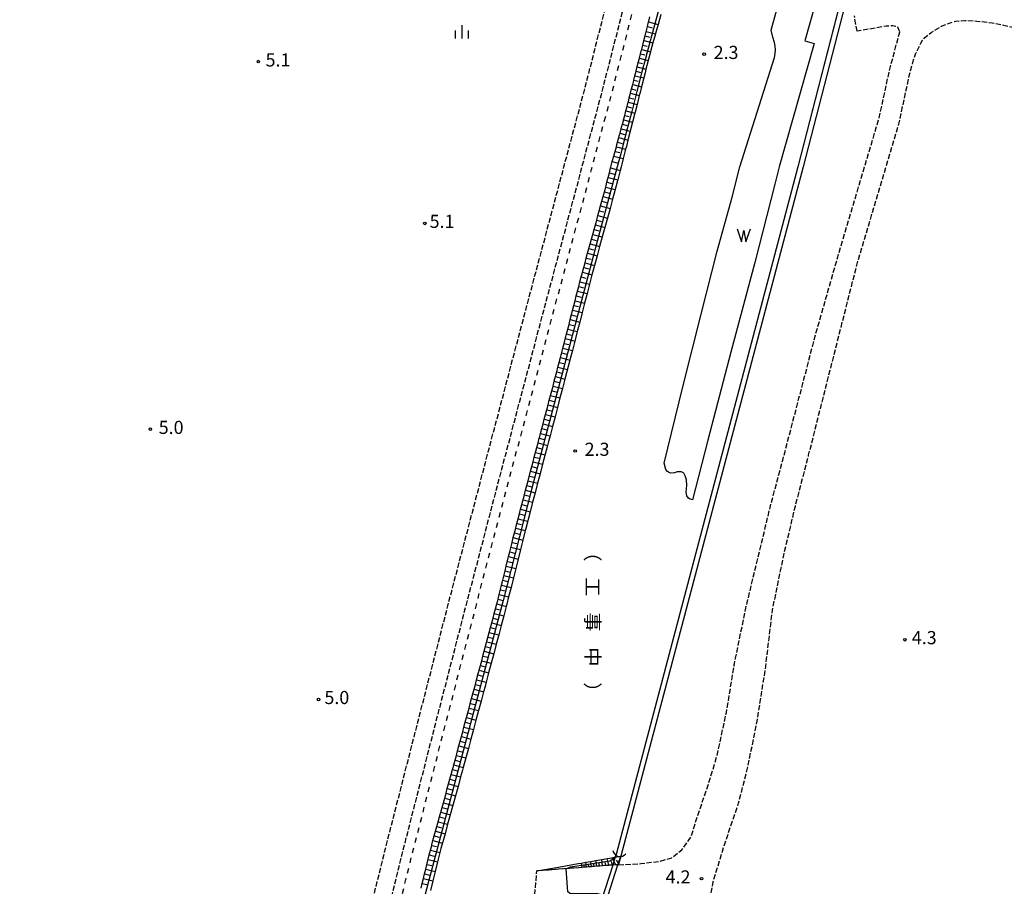
# Model space of a CAD drawing. Extents: x -22000 to -20000, y 102000 to 103500.
# Drawn here: x -21063 to -20782, y 102167 to 102415 of the extents above; entities that cross this region are included whole.
import ezdxf
from ezdxf.enums import TextEntityAlignment as Align

# ---------------------------------------------------------------- set-up
doc = ezdxf.new("R2010")
doc.units = 0
doc.linetypes.add('210600', pattern=[2, 1.5, -0.5])
doc.linetypes.add('620100', pattern=[3, 1.5, -1.5])
for name, color, linetype in [('2106000', 3, '210600'), ('2106001', 3, '210600'), ('4219000', 1, 'Continuous'), ('4219990', 1, 'Continuous'), ('5101000', 4, 'Continuous'), ('5101001', 4, 'Continuous'), ('5105000', 4, 'Continuous'), ('5105990', 5, 'Continuous'), ('6101110', 6, 'Continuous'), ('6101121', 6, 'Continuous'), ('6101990', 6, 'Continuous'), ('6110000', 1, '611000'), ('6201000', 6, '620100'), ('6334000', 3, 'Continuous'), ('7102001', 8, 'Continuous'), ('7312000', 1, 'Continuous'), ('8181000', 7, 'Continuous')]:
    doc.layers.add(name, color=color, linetype=linetype)
doc.styles.add('@PlotAnnotation', font='txt')
doc.styles.add('PlotAnnotation', font='txt')
doc.linetypes.add('611000', pattern='A,1,[3,dmdr.shx,S=0.2,R=0,X=0,Y=0],1', length=2)

# ---------------------------------------------------------------- blocks, each defined once
blk = doc.blocks.new('421900')
at = {"layer": '4219990'}
blk.add_arc((-0.31, 0), 0.812, 292.6199, 67.3801, dxfattribs=at)
blk = doc.blocks.new('510500')
at = {"layer": '5105990'}
for p, q in [((-0.74, 0.56), (-0.24, -0.94)), ((-0.24, -0.94), (0.01, 0.39)), ((0.01, 0.39), (0.26, -0.93)), ((0.26, -0.93), (0.76, 0.57))]:
    blk.add_line(p, q, dxfattribs=at)
blk = doc.blocks.new('633400')
at = {"layer": '6334000'}
for points in [[(-0.75, -0.75), (-0.75, 0.15)], [(0, -0.75), (0, 0.75)], [(0.75, -0.75), (0.75, 0.15)]]:
    blk.add_lwpolyline(points, dxfattribs=at)
blk = doc.blocks.new('731200')
at = {"layer": '7312000'}
blk.add_circle((0, 0), 0.15, dxfattribs=at)

msp = doc.modelspace()

# ---------------------------------------------------------------- linework, layer by layer
at = {"layer": '2106000', "flags": 128}
for points in [[(-21085.64, 102000), (-21077.66, 102002.4), (-21066.43, 102005.81), (-21054.26, 102010.24), (-21042.73, 102015.04), (-21032.67, 102019.28), (-21021.5, 102024.24), (-21011.8, 102027.94), (-21005.52, 102030.01), (-20999.01, 102032.3), (-20994.45, 102034.25), (-20992.46, 102035.4), (-20990.55, 102036.94), (-20989.3, 102038.83), (-20988.94, 102040), (-20988.44, 102041.67), (-20988.01, 102043.6), (-20987.28, 102046.65), (-20981.07, 102072.5), (-20972.66, 102105.94), (-20962.86, 102140.43), (-20953.9, 102176.5), (-20944.22, 102214.3), (-20934.65, 102251.29), (-20924.38, 102290.41), (-20913.68, 102330.85), (-20902.92, 102371.13), (-20902.49, 102372.86), (-20896.95, 102393.54), (-20887.69, 102429.81), (-20876.97, 102471.55), (-20870.05, 102500), (-20868.85, 102504.91), (-20858.92, 102542.49), (-20864.14, 102544.89), (-20872.16, 102549.28), (-20877.98, 102551.8), (-20879.62, 102552.22), (-20885.73, 102552.75), (-20899.73, 102552.14), (-20907.03, 102551.96), (-20913.51, 102551.23), (-20923.31, 102549.7), (-20933.41, 102547.87), (-20942.45, 102546.23), (-20952.63, 102544.15), (-20961.13, 102542.44), (-20967.45, 102541.03), (-20976.82, 102538.38), (-20985.87, 102535.99), (-20996.14, 102532.93), (-20999.99, 102531.68), (-21005.3, 102529.97), (-21014.41, 102526.97), (-21020.62, 102524.63), (-21024.4, 102522.98), (-21030.67, 102520.19), (-21071.94, 102502.16), (-21076.7, 102500), (-21102.14, 102488.45), (-21129.65, 102476.66), (-21154.39, 102465.52), (-21173.35, 102456.5), (-21193.02, 102448.3), (-21199.19, 102445.51), (-21207.54, 102441), (-21219.85, 102434.46), (-21227.73, 102430), (-21232.39, 102426.6), (-21238.33, 102422.42), (-21242.18, 102419.87), (-21250.11, 102414.72), (-21254.24, 102412.09), (-21263.06, 102407.76), (-21276.75, 102401.78), (-21293.01, 102395.02), (-21313.52, 102386.99), (-21331.18, 102379.95), (-21346.93, 102372.86), (-21377.67, 102359.2), (-21405.17, 102346.8), (-21437, 102332.51), (-21476.07, 102315.21), (-21510.19, 102299.62), (-21538.73, 102286.25), (-21564.44, 102275.16), (-21586.97, 102265.99), (-21605.66, 102257.67), (-21610.28, 102256.38), (-21615.65, 102254.87), (-21619.14, 102253.9), (-21629.56, 102250.35), (-21640.37, 102246.55), (-21645.37, 102244.63), (-21652.43, 102241.92), (-21691.43, 102224.05), (-21725.78, 102208.54), (-21762.56, 102191.75), (-21802.7, 102173.14), (-21838.28, 102157.05), (-21879.14, 102138.91), (-21911.77, 102123.7), (-21919.23, 102120.22), (-21958.83, 102102.75), (-21998.89, 102084.36), (-22000, 102083.86)], [(-21106.14, 102000), (-21097.97, 102002.08), (-21088.81, 102004.79), (-21079.25, 102007.66), (-21068.18, 102011.03), (-21056.26, 102015.36), (-21044.86, 102020.11), (-21034.85, 102024.33), (-21023.6, 102029.32), (-21013.65, 102033.12), (-21007.29, 102035.22), (-21001, 102037.43), (-20996.82, 102039.22), (-20994.24, 102041.1), (-20993.41, 102042.55), (-20992.95, 102044.56), (-20986, 102073.49), (-20977.57, 102107.04), (-20967.77, 102141.52), (-20958.82, 102177.52), (-20949.13, 102215.34), (-20939.56, 102252.36), (-20929.28, 102291.49), (-20918.58, 102331.94), (-20907.84, 102372.18), (-20907.67, 102372.86), (-20901.78, 102394.8), (-20892.54, 102431.05), (-20881.82, 102472.77), (-20875.19, 102500), (-20873.7, 102506.14), (-20869.04, 102523.78), (-20868.2, 102529.52), (-20867.77, 102534.01), (-20867.74, 102534.93), (-20867.93, 102535.73), (-20868.88, 102538.17), (-20869.58, 102539.31), (-20871.14, 102541.21), (-20872.02, 102541.94), (-20876.67, 102545), (-20879.7, 102546.24), (-20882.11, 102546.64), (-20889.85, 102546.55), (-20899.92, 102545.99), (-20912.44, 102544.55), (-20925.82, 102542.45), (-20937.18, 102540.12), (-20951.33, 102537.14), (-20960.75, 102535.25), (-20974.81, 102531.81), (-20987.42, 102528.23), (-20998.74, 102524.79), (-20999.99, 102524.38), (-21011.15, 102520.73), (-21019.53, 102517.72), (-21023.75, 102515.94), (-21029.87, 102513.21), (-21042.98, 102507.39), (-21059.39, 102500), (-21069.41, 102495.49), (-21082.63, 102489.68), (-21097.42, 102483.37), (-21119.83, 102473.59), (-21130.84, 102468.71), (-21144.28, 102462.38), (-21157.45, 102455.98), (-21175.68, 102447.86), (-21192.1, 102441.23), (-21200.01, 102437.51), (-21208.97, 102433.14), (-21216.86, 102428.85), (-21220.31, 102426.44), (-21221.69, 102423.97), (-21222.25, 102421.63), (-21214.37, 102397.24), (-21207.21, 102372.86), (-21201.74, 102354.24), (-21192.44, 102320.69), (-21182.11, 102286.47), (-21171.28, 102249.25), (-21161.4, 102213.89), (-21153.13, 102187.62), (-21149.97, 102177.97), (-21148.39, 102173), (-21147.61, 102169.93), (-21147.41, 102168.24), (-21147.74, 102166.12), (-21148.34, 102164.37), (-21149.98, 102162.46), (-21152.28, 102160.21), (-21155.13, 102158), (-21158.64, 102155.22), (-21183.36, 102136.16), (-21204.34, 102120.41), (-21226.05, 102104.86), (-21242.56, 102093.53), (-21244.33, 102091.99), (-21245.59, 102090.55), (-21246.26, 102089.44), (-21246.74, 102088.04), (-21247.12, 102086.4), (-21247.34, 102084.15), (-21247.59, 102079.75), (-21246.61, 102060.55), (-21245.68, 102034.4), (-21244.44, 102008.65), (-21243.97, 102000)], [(-20348.39, 102124.39), (-20358.39, 102126.24), (-20361.48, 102111.87), (-20362.44, 102109.7), (-20365.84, 102107.16), (-20370.35, 102104.24), (-20378.47, 102099.33), (-20383.46, 102096.49), (-20405.86, 102083.73), (-20423.63, 102075.17), (-20428.41, 102084.39), (-20443.09, 102077.93), (-20438.81, 102068.7), (-20482.25, 102050.78), (-20517.05, 102036.8), (-20521.02, 102045.13), (-20535.15, 102039.43), (-20531.26, 102030.36), (-20538.02, 102028), (-20545.53, 102025.6), (-20552.47, 102023.64), (-20560.01, 102021.7), (-20566.37, 102020.72), (-20571.46, 102020.34), (-20577.03, 102020.41), (-20583.87, 102020.91), (-20591.16, 102022.11), (-20612.66, 102025.7), (-20611.22, 102035.31), (-20626.31, 102036.45), (-20627.84, 102028.05), (-20711.59, 102037.99), (-20710.56, 102046.41), (-20726.05, 102048.67), (-20727.4, 102040.05), (-20811.78, 102049.69), (-20810.35, 102058.92), (-20825.63, 102060.5), (-20827.14, 102051.26), (-20849.18, 102051.59), (-20863.81, 102051.91), (-20875.73, 102052.68), (-20880.04, 102053), (-20881.72, 102053.41), (-20883.7, 102054.41), (-20884.23, 102054.85), (-20884.44, 102055.39), (-20885.16, 102057.18), (-20885.14, 102061.17), (-20883.58, 102068.37), (-20880.28, 102086.02), (-20876.52, 102105.36), (-20873.78, 102121.87), (-20870.55, 102137.62), (-20867.56, 102154.3), (-20865.03, 102168.59), (-20861.71, 102179.48), (-20857.72, 102191.12), (-20854.98, 102201.99), (-20852.43, 102214.57), (-20850.09, 102229.32), (-20848.03, 102246.36), (-20844.83, 102261.92), (-20841.52, 102275.94), (-20837.72, 102290.51), (-20834.16, 102304.6), (-20823.76, 102345.51), (-20815.61, 102372.86), (-20811.86, 102385.41), (-20808.96, 102398.83), (-20807.75, 102403.43), (-20807.05, 102405.31), (-20805.65, 102408.24), (-20805.15, 102409.03), (-20804.47, 102409.86), (-20802.73, 102411.24), (-20799.54, 102413.15), (-20797.03, 102414.15), (-20795.72, 102414.45), (-20793.09, 102414.69), (-20789.63, 102414.53), (-20785.24, 102414.01), (-20784.32, 102413.87), (-20781.95, 102413.37), (-20773.18, 102411.18), (-20766.1, 102409.52), (-20764, 102409.11), (-20750.21, 102406.85), (-20730.95, 102403.53)], [(-20892.06, 102173.51), (-20885.65, 102173.83), (-20880.39, 102174.48), (-20876.86, 102175.5), (-20873.92, 102177.81), (-20871.36, 102181.39), (-20869.56, 102187.11), (-20866.87, 102194.99), (-20863.97, 102204.33), (-20861.21, 102217.01), (-20858.95, 102230.86), (-20855.67, 102246.79), (-20848.73, 102275.59), (-20845.14, 102289.04), (-20840.49, 102306.76), (-20835.72, 102325), (-20829.38, 102347.18), (-20821.73, 102372.86), (-20817.54, 102386.87), (-20814.66, 102400.2), (-20811.69, 102411.47)], [(-20811.69, 102411.47), (-20812.26, 102412.79), (-20812.87, 102412.99), (-20813.69, 102413.14), (-20815.59, 102413.07), (-20823.87, 102411.6)]]:
    msp.add_lwpolyline(points, dxfattribs=at)
at = {"layer": '2106001', "flags": 128}
for points in [[(-20823.87, 102411.6), (-20824.65, 102416.06)], [(-20892.06, 102173.51), (-20892.21, 102173.5), (-20892.79, 102173.47), (-20893.71, 102173.43), (-20893.8, 102173.42), (-20893.89, 102173.42), (-20894.81, 102173.35), (-20894.92, 102173.34), (-20895.72, 102173.28), (-20896.63, 102173.21), (-20897.46, 102173.14), (-20897.78, 102173.12), (-20898.3, 102173.08), (-20899.06, 102173.02), (-20899.81, 102172.96), (-20900.51, 102172.9), (-20900.65, 102172.89), (-20901.2, 102172.85), (-20901.83, 102172.8), (-20902.46, 102172.75), (-20903.51, 102172.67), (-20906.37, 102172.44), (-20909.23, 102172.22), (-20912.09, 102171.99), (-20915.41, 102171.73)], [(-20915.96, 102164.93), (-20915.41, 102171.73)]]:
    msp.add_lwpolyline(points, dxfattribs=at)
at = {"layer": '5101000', "flags": 128}
for points in [[(-20793.61, 102498.57), (-20822.88, 102440.74), (-20826.73, 102425.75), (-20827.21, 102425.9), (-20827.6, 102424.38), (-20827.97, 102422.92), (-20840.84, 102372.86)], [(-20792.71, 102498.12), (-20821.94, 102440.39), (-20825.8, 102425.36), (-20839.29, 102372.86)], [(-20840.84, 102372.86), (-20892.75, 102176.45)], [(-20839.29, 102372.86), (-20891.42, 102175.99)]]:
    msp.add_lwpolyline(points, dxfattribs=at)
at = {"layer": '5101001', "flags": 128}
for points in [[(-20892.75, 102176.45), (-20892.99, 102175.71), (-20893.36, 102174.52), (-20893.71, 102173.43), (-20895.88, 102166.59), (-20896.61, 102164.33), (-20896.64, 102164.23), (-20896.67, 102164.12)], [(-20895.29, 102163.88), (-20894.42, 102166.6), (-20892.21, 102173.5), (-20892.04, 102174.04), (-20891.42, 102175.99)]]:
    msp.add_lwpolyline(points, dxfattribs=at)
at = {"layer": '5105000', "flags": 128}
for points in [[(-20846.11, 102372.86), (-20847.36, 102367.93), (-20853.12, 102345.58), (-20859.97, 102319.98), (-20866.52, 102294.76), (-20870.9, 102277.79), (-20871.62, 102277.97), (-20872.08, 102278.23), (-20872.53, 102278.9), (-20872.74, 102279.99), (-20872.58, 102281.85), (-20872.63, 102283.45), (-20872.99, 102284.64), (-20873.38, 102285.36), (-20874.1, 102285.74), (-20875.26, 102285.71), (-20876.05, 102285.49), (-20877.17, 102285.41), (-20877.82, 102285.64), (-20878.07, 102285.86), (-20878.5, 102286.38), (-20879.03, 102288.27), (-20873.65, 102310.04), (-20868.45, 102330.8), (-20863.84, 102348.77), (-20859.54, 102364.2), (-20857.34, 102372.86), (-20847.44, 102404.08), (-20847.27, 102405.12), (-20847.19, 102406.35), (-20847.26, 102407.33), (-20847.44, 102408.41), (-20847.93, 102409.92), (-20848.46, 102411.94), (-20845.78, 102421.76)], [(-20835.97, 102418.93), (-20838.8, 102408.9), (-20836.15, 102408.14), (-20846.11, 102372.86)]]:
    msp.add_lwpolyline(points, dxfattribs=at)
at = {"layer": '6101110', "flags": 128}
for points in [[(-20894.26, 102372.86), (-20893.84, 102374.36), (-20893.83, 102374.39), (-20893.4, 102375.96), (-20893.13, 102376.97), (-20893.04, 102377.29), (-20892.68, 102378.61), (-20892.5, 102379.27), (-20892.33, 102379.91), (-20891.97, 102381.22), (-20891.84, 102381.71), (-20891.63, 102382.5), (-20891.28, 102383.78), (-20891.17, 102384.18), (-20890.93, 102385.04), (-20890.68, 102385.98), (-20890.59, 102386.3), (-20890.26, 102387.57), (-20889.94, 102388.83), (-20889.87, 102389.12), (-20889.62, 102390.1), (-20889.3, 102391.36), (-20889.15, 102391.94), (-20888.98, 102392.62), (-20888.66, 102393.88), (-20888.43, 102394.76), (-20888.33, 102395.14), (-20888.01, 102396.4), (-20887.71, 102397.58), (-20887.69, 102397.65), (-20887.37, 102398.91), (-20887.05, 102400.16), (-20886.99, 102400.4), (-20886.73, 102401.42), (-20886.41, 102402.67), (-20886.27, 102403.21), (-20886.08, 102403.92), (-20885.76, 102405.16), (-20885.54, 102406.03), (-20885.44, 102406.41), (-20885.12, 102407.68), (-20884.82, 102408.85), (-20884.79, 102408.95), (-20884.46, 102410.26), (-20884.13, 102411.56), (-20884.1, 102411.67), (-20883.97, 102412.19), (-20883.79, 102412.93), (-20883.46, 102414.3), (-20883.41, 102414.49), (-20883.11, 102415.72)], [(-20948.5, 102166.85), (-20948.16, 102168.2), (-20947.82, 102169.56), (-20947.48, 102170.91), (-20947.14, 102172.27), (-20946.13, 102176.34), (-20945.79, 102177.69), (-20945.45, 102179.05), (-20945.42, 102179.16), (-20945.08, 102180.4), (-20944.71, 102181.75), (-20944.34, 102183.1), (-20943.96, 102184.46), (-20943.59, 102185.81), (-20943.22, 102187.16), (-20942.85, 102188.51), (-20942.48, 102189.86), (-20942.11, 102191.21), (-20941.74, 102192.56), (-20941.36, 102193.92), (-20940.99, 102195.27), (-20940.62, 102196.62), (-20940.25, 102197.97), (-20939.88, 102199.32), (-20939.51, 102200.68), (-20939.25, 102201.62), (-20939.14, 102202.03), (-20938.78, 102203.38), (-20938.41, 102204.74), (-20938.05, 102206.09), (-20937.69, 102207.44), (-20937.32, 102208.8), (-20936.96, 102210.15), (-20936.59, 102211.5), (-20936.23, 102212.85), (-20935.86, 102214.21), (-20935.5, 102215.56), (-20935.14, 102216.91), (-20934.78, 102218.26), (-20934.41, 102219.62), (-20934.05, 102220.97), (-20933.69, 102222.32), (-20932.96, 102225.03), (-20932.83, 102225.51), (-20932.6, 102226.38), (-20932.24, 102227.73), (-20931.88, 102229.08), (-20931.52, 102230.44), (-20931.16, 102231.79), (-20930.8, 102233.14), (-20929.01, 102239.9), (-20928.65, 102241.25), (-20928.29, 102242.6), (-20927.93, 102243.95), (-20927.57, 102245.3), (-20927.21, 102246.65), (-20926.85, 102248), (-20926.59, 102248.98), (-20926.5, 102249.35), (-20926.16, 102250.7), (-20925.49, 102253.41), (-20925.15, 102254.76), (-20924.48, 102257.47), (-20924.14, 102258.82), (-20923.47, 102261.53), (-20923.13, 102262.88), (-20922.46, 102265.59), (-20922.12, 102266.95), (-20921.78, 102268.3), (-20921.44, 102269.66), (-20921.21, 102270.6), (-20921.1, 102271.02), (-20920.75, 102272.37), (-20920.39, 102273.72), (-20920.03, 102275.08), (-20919.68, 102276.43), (-20918.97, 102279.14), (-20918.61, 102280.49), (-20918.25, 102281.85), (-20917.9, 102283.2), (-20917.19, 102285.91), (-20916.83, 102287.26), (-20916.47, 102288.62), (-20916.12, 102289.97), (-20915.41, 102292.68), (-20915.05, 102294.03), (-20914.7, 102295.38), (-20914.68, 102295.44), (-20914.34, 102296.74), (-20913.98, 102298.09), (-20913.63, 102299.44), (-20913.27, 102300.8), (-20912.92, 102302.15), (-20912.56, 102303.5), (-20912.21, 102304.85), (-20911.85, 102306.21), (-20911.5, 102307.56), (-20911.14, 102308.91), (-20910.78, 102310.27), (-20910.43, 102311.62), (-20909.72, 102314.33), (-20909.36, 102315.68), (-20909.01, 102317.03), (-20908.65, 102318.39), (-20908.45, 102319.15), (-20908.3, 102319.74), (-20907.95, 102321.1), (-20907.6, 102322.45), (-20906.91, 102325.16), (-20906.56, 102326.51), (-20906.21, 102327.87), (-20905.86, 102329.22), (-20904.82, 102333.29), (-20904.47, 102334.64), (-20904.12, 102336), (-20903.77, 102337.35), (-20903.42, 102338.71), (-20903.07, 102340.06), (-20902.72, 102341.42), (-20902.49, 102342.33), (-20902.37, 102342.77), (-20902, 102344.12), (-20901.63, 102345.48), (-20901.26, 102346.83), (-20900.89, 102348.18), (-20900.52, 102349.53), (-20900.15, 102350.88), (-20899.78, 102352.24), (-20899.41, 102353.59), (-20899.04, 102354.94), (-20898.67, 102356.29), (-20898.3, 102357.64), (-20897.93, 102358.99), (-20897.56, 102360.35), (-20897.19, 102361.7), (-20896.82, 102363.05), (-20896.45, 102364.4), (-20896.08, 102365.75), (-20895.71, 102367.1), (-20895.62, 102367.43), (-20895.36, 102368.46), (-20895.08, 102369.58), (-20895.02, 102369.82), (-20894.68, 102371.18), (-20894.34, 102372.55), (-20894.26, 102372.86)], [(-20891.42, 102175.99), (-20891.95, 102173.94), (-20892.06, 102173.51), (-20892.21, 102173.5), (-20892.79, 102173.47), (-20893.71, 102173.43), (-20893.8, 102173.42), (-20893.89, 102173.42), (-20894.81, 102173.35), (-20894.92, 102173.34), (-20895.72, 102173.28), (-20896.63, 102173.21), (-20897.46, 102173.14), (-20897.78, 102173.12), (-20898.3, 102173.08), (-20899.06, 102173.02), (-20899.81, 102172.96), (-20900.51, 102172.9), (-20900.65, 102172.89), (-20901.2, 102172.85), (-20901.83, 102172.8), (-20902.46, 102172.75), (-20903.51, 102172.67), (-20906.37, 102172.44), (-20909.23, 102172.22), (-20912.09, 102171.99), (-20915.41, 102171.73)]]:
    msp.add_lwpolyline(points, dxfattribs=at)
at = {"layer": '6101121', "flags": 128}
for points in [[(-20879.93, 102416.38), (-20880.74, 102413.57), (-20881.48, 102411), (-20881.52, 102410.86), (-20882.26, 102408.26), (-20882.85, 102406.21), (-20882.96, 102405.75), (-20883.05, 102405.39), (-20883.58, 102403.28), (-20884.22, 102400.78), (-20884.48, 102399.75), (-20884.86, 102398.27), (-20885.5, 102395.75), (-20885.91, 102394.12), (-20886.13, 102393.24), (-20886.77, 102390.72), (-20887.34, 102388.48), (-20887.41, 102388.19), (-20888.06, 102385.65), (-20888.62, 102383.44), (-20888.7, 102383.11), (-20889.36, 102380.53), (-20889.82, 102378.73), (-20890.03, 102377.91), (-20890.7, 102375.25), (-20891.1, 102373.65), (-20891.31, 102372.86)], [(-20891.31, 102372.86), (-20891.58, 102371.84), (-20892.29, 102369.12), (-20892.36, 102368.86), (-20893, 102366.39), (-20893.75, 102363.66), (-20894.49, 102360.96), (-20895.23, 102358.26), (-20895.97, 102355.55), (-20896.71, 102352.85), (-20897.45, 102350.14), (-20898.18, 102347.44), (-20898.92, 102344.74), (-20899.66, 102342.04), (-20899.87, 102341.28), (-20900.36, 102339.36), (-20901.06, 102336.65), (-20901.76, 102333.94), (-20902.45, 102331.24), (-20903.15, 102328.53), (-20903.85, 102325.82), (-20904.54, 102323.11), (-20905.24, 102320.4), (-20905.83, 102318.11), (-20905.94, 102317.68), (-20907.37, 102312.26), (-20908.08, 102309.56), (-20908.79, 102306.85), (-20909.5, 102304.14), (-20910.21, 102301.44), (-20910.92, 102298.73), (-20911.63, 102296.02), (-20912.06, 102294.4), (-20912.34, 102293.32), (-20913.77, 102287.9), (-20914.48, 102285.2), (-20915.19, 102282.49), (-20915.9, 102279.78), (-20916.61, 102277.07), (-20917.32, 102274.36), (-20918.59, 102269.55), (-20918.73, 102268.98), (-20919.41, 102266.27), (-20920.08, 102263.56), (-20920.76, 102260.85), (-20921.43, 102258.15), (-20922.11, 102255.44), (-20922.78, 102252.73), (-20923.46, 102250.02), (-20923.98, 102247.93), (-20924.15, 102247.29), (-20924.87, 102244.58), (-20925.59, 102241.88), (-20926.3, 102239.18), (-20927.02, 102236.48), (-20927.74, 102233.77), (-20928.46, 102231.07), (-20929.18, 102228.37), (-20929.9, 102225.66), (-20930.21, 102224.47), (-20930.62, 102222.95), (-20931.35, 102220.24), (-20932.07, 102217.54), (-20932.8, 102214.83), (-20933.53, 102212.13), (-20934.26, 102209.42), (-20934.98, 102206.72), (-20935.71, 102204.01), (-20936.44, 102201.3), (-20936.63, 102200.57), (-20937.18, 102198.58), (-20937.92, 102195.88), (-20938.66, 102193.17), (-20940.15, 102187.77), (-20940.89, 102185.06), (-20941.63, 102182.36), (-20942.8, 102178.12), (-20943.08, 102177), (-20943.75, 102174.3), (-20944.43, 102171.59), (-20945.11, 102168.88), (-20945.78, 102166.17)], [(-20915.41, 102171.73), (-20909.25, 102172.82), (-20903.55, 102173.84), (-20902.62, 102174), (-20901.38, 102174.22), (-20900.01, 102174.47), (-20898.51, 102174.73), (-20897.97, 102174.83), (-20896.86, 102175.03), (-20892.99, 102175.71), (-20892.52, 102175.79), (-20891.42, 102175.99)]]:
    msp.add_lwpolyline(points, dxfattribs=at)
at = {"layer": '6101990', "flags": 128}
for points in [[(-20883.46, 102414.3), (-20880.74, 102413.57)], [(-20884.13, 102411.56), (-20881.52, 102410.86)], [(-20883.79, 102412.93), (-20882.46, 102412.57)], [(-20884.8, 102408.95), (-20882.26, 102408.26)], [(-20884.46, 102410.26), (-20883.18, 102409.91)], [(-20885.44, 102406.41), (-20882.96, 102405.75)], [(-20885.12, 102407.68), (-20883.87, 102407.34)], [(-20886.09, 102403.92), (-20883.58, 102403.28)], [(-20885.76, 102405.16), (-20884.52, 102404.84)], [(-20887.05, 102400.16), (-20885.79, 102399.84)], [(-20886.73, 102401.42), (-20884.22, 102400.78)], [(-20886.41, 102402.67), (-20885.16, 102402.35)], [(-20887.69, 102397.65), (-20886.43, 102397.33)], [(-20887.37, 102398.91), (-20884.86, 102398.27)], [(-20888.33, 102395.14), (-20887.07, 102394.82)], [(-20888.01, 102396.4), (-20885.49, 102395.75)], [(-20888.98, 102392.62), (-20887.72, 102392.3)], [(-20888.66, 102393.88), (-20886.13, 102393.24)], [(-20889.94, 102388.83), (-20887.41, 102388.19)], [(-20889.62, 102390.1), (-20888.36, 102389.77)], [(-20889.3, 102391.36), (-20886.77, 102390.72)], [(-20890.59, 102386.3), (-20888.06, 102385.65)], [(-20890.27, 102387.57), (-20889, 102387.25)], [(-20891.28, 102383.78), (-20888.7, 102383.11)], [(-20890.93, 102385.04), (-20889.66, 102384.71)], [(-20891.97, 102381.22), (-20889.36, 102380.53)], [(-20891.63, 102382.5), (-20890.33, 102382.16)], [(-20892.68, 102378.61), (-20890.03, 102377.91)], [(-20892.33, 102379.91), (-20891.01, 102379.57)], [(-20893.4, 102375.96), (-20890.7, 102375.25)], [(-20893.04, 102377.29), (-20891.7, 102376.93)], [(-20894.34, 102372.55), (-20891.58, 102371.84)], [(-20893.84, 102374.36), (-20892.41, 102374.03)], [(-20895.02, 102369.82), (-20892.29, 102369.12)], [(-20894.68, 102371.18), (-20893.31, 102370.83)], [(-20895.71, 102367.1), (-20893, 102366.39)], [(-20895.36, 102368.46), (-20894, 102368.1)], [(-20896.45, 102364.4), (-20893.75, 102363.66)], [(-20896.08, 102365.75), (-20894.73, 102365.38)], [(-20897.19, 102361.7), (-20894.49, 102360.96)], [(-20896.82, 102363.05), (-20895.47, 102362.68)], [(-20897.93, 102358.99), (-20895.23, 102358.26)], [(-20897.56, 102360.35), (-20896.21, 102359.98)], [(-20899.04, 102354.94), (-20897.69, 102354.57)], [(-20898.67, 102356.29), (-20895.97, 102355.55)], [(-20898.3, 102357.64), (-20896.95, 102357.27)], [(-20899.78, 102352.24), (-20898.43, 102351.87)], [(-20899.41, 102353.59), (-20896.71, 102352.85)], [(-20900.52, 102349.53), (-20899.17, 102349.16)], [(-20900.15, 102350.88), (-20897.44, 102350.14)], [(-20901.26, 102346.83), (-20899.91, 102346.46)], [(-20900.89, 102348.18), (-20898.18, 102347.44)], [(-20902, 102344.12), (-20900.65, 102343.75)], [(-20901.63, 102345.48), (-20898.92, 102344.74)], [(-20902.72, 102341.42), (-20901.37, 102341.06)], [(-20902.37, 102342.77), (-20899.66, 102342.04)], [(-20903.42, 102338.71), (-20902.07, 102338.36)], [(-20903.07, 102340.06), (-20900.36, 102339.36)], [(-20904.12, 102336), (-20902.76, 102335.65)], [(-20903.77, 102337.35), (-20901.06, 102336.65)], [(-20904.82, 102333.29), (-20903.46, 102332.94)], [(-20904.47, 102334.64), (-20901.76, 102333.94)], [(-20905.51, 102330.58), (-20904.16, 102330.23)], [(-20905.16, 102331.93), (-20902.45, 102331.24)], [(-20906.21, 102327.87), (-20904.85, 102327.52)], [(-20905.86, 102329.22), (-20903.15, 102328.53)], [(-20906.91, 102325.16), (-20905.55, 102324.81)], [(-20906.56, 102326.51), (-20903.85, 102325.82)], [(-20907.95, 102321.1), (-20905.24, 102320.4)], [(-20907.6, 102322.45), (-20906.25, 102322.1)], [(-20907.25, 102323.8), (-20904.54, 102323.11)], [(-20908.65, 102318.39), (-20905.94, 102317.68)], [(-20908.3, 102319.74), (-20906.94, 102319.39)], [(-20909.36, 102315.68), (-20906.66, 102314.97)], [(-20909.01, 102317.03), (-20907.65, 102316.68)], [(-20910.07, 102312.97), (-20907.37, 102312.26)], [(-20909.72, 102314.33), (-20908.36, 102313.97)], [(-20910.78, 102310.27), (-20908.08, 102309.56)], [(-20910.43, 102311.62), (-20909.08, 102311.27)], [(-20911.5, 102307.56), (-20908.79, 102306.85)], [(-20911.14, 102308.91), (-20909.79, 102308.56)], [(-20912.21, 102304.85), (-20909.5, 102304.14)], [(-20911.85, 102306.21), (-20910.5, 102305.85)], [(-20912.92, 102302.15), (-20910.21, 102301.44)], [(-20912.56, 102303.5), (-20911.21, 102303.15)], [(-20913.63, 102299.44), (-20910.92, 102298.73)], [(-20913.27, 102300.8), (-20911.92, 102300.44)], [(-20914.34, 102296.74), (-20911.63, 102296.02)], [(-20913.98, 102298.09), (-20912.63, 102297.73)], [(-20915.05, 102294.03), (-20912.34, 102293.32)], [(-20914.7, 102295.38), (-20913.34, 102295.03)], [(-20915.76, 102291.32), (-20913.06, 102290.61)], [(-20915.41, 102292.68), (-20914.05, 102292.32)], [(-20916.47, 102288.62), (-20913.77, 102287.9)], [(-20916.12, 102289.97), (-20914.76, 102289.61)], [(-20917.54, 102284.55), (-20916.19, 102284.2)], [(-20917.19, 102285.91), (-20914.48, 102285.2)], [(-20916.83, 102287.26), (-20915.48, 102286.91)], [(-20918.25, 102281.85), (-20916.9, 102281.49)], [(-20917.9, 102283.2), (-20915.19, 102282.49)], [(-20918.97, 102279.14), (-20917.61, 102278.78)], [(-20918.61, 102280.49), (-20915.9, 102279.78)], [(-20919.68, 102276.43), (-20918.32, 102276.07)], [(-20919.32, 102277.78), (-20916.61, 102277.07)], [(-20920.39, 102273.72), (-20919.04, 102273.37)], [(-20920.03, 102275.08), (-20917.32, 102274.36)], [(-20921.1, 102271.02), (-20919.75, 102270.66)], [(-20920.75, 102272.37), (-20918.04, 102271.66)], [(-20921.78, 102268.3), (-20920.43, 102267.97)], [(-20921.44, 102269.66), (-20918.73, 102268.98)], [(-20922.46, 102265.59), (-20921.1, 102265.26)], [(-20922.12, 102266.95), (-20919.41, 102266.27)], [(-20923.13, 102262.88), (-20921.78, 102262.55)], [(-20922.79, 102264.24), (-20920.08, 102263.56)], [(-20923.8, 102260.17), (-20922.45, 102259.84)], [(-20923.47, 102261.53), (-20920.76, 102260.85)], [(-20924.48, 102257.47), (-20923.12, 102257.13)], [(-20924.14, 102258.82), (-20921.43, 102258.15)], [(-20925.15, 102254.76), (-20923.8, 102254.42)], [(-20924.81, 102256.11), (-20922.11, 102255.44)], [(-20925.82, 102252.05), (-20924.47, 102251.72)], [(-20925.49, 102253.41), (-20922.78, 102252.73)], [(-20926.85, 102248), (-20924.15, 102247.29)], [(-20926.5, 102249.35), (-20925.15, 102249.01)], [(-20926.16, 102250.7), (-20923.46, 102250.02)], [(-20927.57, 102245.3), (-20924.87, 102244.58)], [(-20927.21, 102246.65), (-20925.86, 102246.29)], [(-20928.29, 102242.6), (-20925.59, 102241.88)], [(-20927.93, 102243.95), (-20926.58, 102243.59)], [(-20929.01, 102239.9), (-20926.3, 102239.18)], [(-20928.65, 102241.25), (-20927.3, 102240.89)], [(-20929.72, 102237.19), (-20927.02, 102236.48)], [(-20929.36, 102238.55), (-20928.01, 102238.19)], [(-20930.44, 102234.49), (-20927.74, 102233.77)], [(-20930.08, 102235.84), (-20928.73, 102235.48)], [(-20931.16, 102231.79), (-20928.46, 102231.07)], [(-20930.8, 102233.14), (-20929.45, 102232.78)], [(-20931.88, 102229.08), (-20929.18, 102228.37)], [(-20931.52, 102230.44), (-20930.17, 102230.08)], [(-20932.6, 102226.38), (-20929.89, 102225.66)], [(-20932.24, 102227.73), (-20930.89, 102227.37)], [(-20933.32, 102223.67), (-20930.62, 102222.95)], [(-20932.96, 102225.03), (-20931.61, 102224.66)], [(-20934.05, 102220.97), (-20931.35, 102220.24)], [(-20933.69, 102222.32), (-20932.33, 102221.96)], [(-20934.78, 102218.26), (-20932.07, 102217.54)], [(-20934.41, 102219.62), (-20933.06, 102219.25)], [(-20935.87, 102214.21), (-20934.51, 102213.84)], [(-20935.5, 102215.56), (-20932.8, 102214.83)], [(-20935.14, 102216.91), (-20933.79, 102216.55)], [(-20936.59, 102211.5), (-20935.24, 102211.14)], [(-20936.23, 102212.85), (-20933.53, 102212.13)], [(-20937.32, 102208.8), (-20935.97, 102208.43)], [(-20936.96, 102210.15), (-20934.25, 102209.42)], [(-20938.05, 102206.09), (-20936.7, 102205.73)], [(-20937.69, 102207.44), (-20934.98, 102206.72)], [(-20938.78, 102203.38), (-20937.42, 102203.02)], [(-20938.41, 102204.74), (-20935.71, 102204.01)], [(-20939.51, 102200.68), (-20938.16, 102200.31)], [(-20939.14, 102202.03), (-20936.44, 102201.3)], [(-20940.25, 102197.97), (-20938.9, 102197.6)], [(-20939.88, 102199.32), (-20937.18, 102198.58)], [(-20940.99, 102195.27), (-20939.64, 102194.9)], [(-20940.62, 102196.62), (-20937.92, 102195.88)], [(-20941.74, 102192.56), (-20940.39, 102192.19)], [(-20941.37, 102193.92), (-20938.66, 102193.17)], [(-20942.48, 102189.86), (-20941.13, 102189.49)], [(-20942.11, 102191.21), (-20939.41, 102190.47)], [(-20943.22, 102187.16), (-20941.87, 102186.79)], [(-20942.85, 102188.51), (-20940.15, 102187.77)], [(-20943.97, 102184.46), (-20942.61, 102184.08)], [(-20943.59, 102185.81), (-20940.89, 102185.06)], [(-20945.08, 102180.4), (-20942.38, 102179.67)], [(-20944.71, 102181.75), (-20943.36, 102181.38)], [(-20944.34, 102183.1), (-20941.63, 102182.36)], [(-20945.79, 102177.69), (-20943.08, 102177)], [(-20945.45, 102179.05), (-20944.09, 102178.7)], [(-20946.46, 102174.98), (-20943.75, 102174.3)], [(-20946.13, 102176.34), (-20944.77, 102176)], [(-20896.63, 102173.21), (-20896.86, 102175.03)], [(-20894.81, 102173.35), (-20895.33, 102175.29)], [(-20892.79, 102173.47), (-20893.36, 102174.52), (-20893.92, 102175.54)], [(-20891.95, 102173.94), (-20892.04, 102174.04), (-20892.66, 102174.79)], [(-20947.14, 102172.27), (-20944.43, 102171.59)], [(-20946.8, 102173.62), (-20945.45, 102173.29)], [(-20902.46, 102172.75), (-20902.62, 102174)], [(-20901.83, 102172.8), (-20901.91, 102173.46)], [(-20901.2, 102172.85), (-20901.38, 102174.23)], [(-20900.51, 102172.9), (-20900.6, 102173.62)], [(-20899.81, 102172.96), (-20900.01, 102174.47)], [(-20899.06, 102173.02), (-20899.16, 102173.81)], [(-20898.3, 102173.08), (-20898.51, 102174.73)], [(-20897.46, 102173.14), (-20897.57, 102174.01)], [(-20895.72, 102173.28), (-20895.91, 102174.22)], [(-20893.8, 102173.42), (-20894.09, 102174.44)], [(-20947.82, 102169.56), (-20945.11, 102168.88)], [(-20947.48, 102170.91), (-20946.12, 102170.57)], [(-20948.16, 102168.2), (-20946.8, 102167.86)]]:
    msp.add_lwpolyline(points, dxfattribs=at)
at = {"layer": '6110000', "flags": 128}
msp.add_lwpolyline([(-20827.21, 102425.9), (-20827.6, 102424.38), (-20827.97, 102422.92), (-20840.84, 102372.86), (-20892.75, 102176.45)], dxfattribs=at)
at = {"layer": '6201000', "flags": 128}
msp.add_lwpolyline([(-20983.86, 102032.63), (-20984.85, 102032.81), (-20988.49, 102033.49), (-20986.85, 102039.57), (-20980.04, 102064.81), (-20976.77, 102078.13), (-20969.96, 102105.22), (-20960.16, 102139.71), (-20951.19, 102175.82), (-20941.51, 102213.6), (-20931.95, 102250.59), (-20921.68, 102289.7), (-20910.98, 102330.13), (-20900.21, 102370.43), (-20899.78, 102372.16), (-20894.25, 102392.83), (-20884.98, 102429.12), (-20874.26, 102470.87), (-20867.33, 102499.34), (-20866.14, 102504.22), (-20855.62, 102544.05), (-20854.54, 102547.49)], dxfattribs=at)
at = {"layer": '7102001', "flags": 128}
for points in [[(-20876.91, 102431.3), (-20877.75, 102428.21), (-20879.31, 102422.48), (-20880.84, 102416.86), (-20882.37, 102411.22), (-20883.89, 102405.61), (-20884.37, 102403.86), (-20885.37, 102399.98), (-20886.83, 102394.35), (-20888.29, 102388.72), (-20889.59, 102383.72), (-20890.24, 102381.2), (-20890.83, 102378.93), (-20891.42, 102376.62), (-20892.12, 102373.93), (-20892.4, 102372.86)], [(-20827.6, 102424.38), (-20840.84, 102372.86), (-20892.75, 102176.45)], [(-20892.4, 102372.86), (-20898.83, 102349.03), (-20916.91, 102280.75), (-20925.01, 102249.01), (-20948.98, 102159.03), (-20967.44, 102087.76), (-20968.78, 102081.15), (-20968.85, 102080.54), (-20968.76, 102080.09), (-20968.51, 102079.82), (-20919.75, 102070.04), (-20919.56, 102074.41), (-20896.67, 102164.12), (-20896.64, 102164.23), (-20896.92, 102164.95), (-20898.25, 102165.28), (-20905.77, 102165.22), (-20906.52, 102165.78), (-20907.03, 102172.39), (-20905.8, 102172.87), (-20894.5, 102174.61), (-20893.31, 102175.37), (-20892.99, 102175.71), (-20892.75, 102176.45)]]:
    msp.add_lwpolyline(points, dxfattribs=at)

# ---------------------------------------------------------------- block references
at = {"layer": '4219000', "xscale": 2.5, "yscale": 2.5, "zscale": 2.5, "rotation": 256.0752267796938}
msp.add_blockref('421900', (-20891.83, 102177.11), dxfattribs=at)
at = {"layer": '5105000', "xscale": 2.5, "yscale": 2.5, "zscale": 2.5}
msp.add_blockref('510500', (-20856.28, 102353.76), dxfattribs=at)
at = {"layer": '6334000', "xscale": 2.5, "yscale": 2.5, "zscale": 2.5}
msp.add_blockref('633400', (-20936.79, 102411.46), dxfattribs=at)
at = {"layer": '7312000', "xscale": 2.5, "yscale": 2.5, "zscale": 2.5}
for p in [(-20995, 102402.94, 5.1), (-20867.57, 102405.07, 2.3), (-20947.39, 102356.72, 5.1), (-21025.86, 102297.95, 5), (-20904.44, 102291.7, 2.3), (-20810.2, 102237.8, 4.3), (-20977.77, 102220.7, 5), (-20868.35, 102169.54, 4.2)]:
    msp.add_blockref('731200', p, dxfattribs=at)

# ---------------------------------------------------------------- texts
at = {"layer": '7312000', "style": 'PlotAnnotation'}
for s, p in [('2.3', (-20861.32, 102405.07)), ('5.1', (-20989.38, 102402.93)), ('5.1', (-20942.49, 102356.82)), ('5.0', (-21019.92, 102297.96)), ('2.3', (-20898.19, 102291.71)), ('4.3', (-20804.68, 102237.91)), ('5.0', (-20972.56, 102220.8)), ('4.2', (-20875.04, 102169.55))]:
    msp.add_text(s, height=3.75, dxfattribs=at).set_placement(p, align=Align.MIDDLE)
at = {"layer": '8181000', "style": '@PlotAnnotation'}
for s, p in [('（', (-20900.04, 102262.89)), ('工', (-20899.98, 102252.89)), ('事', (-20899.99, 102242.89)), ('中', (-20899.96, 102232.89)), ('）', (-20900.04, 102222.89))]:
    msp.add_text(s, height=4, rotation=270, dxfattribs=at).set_placement(p, align=Align.MIDDLE)

doc.saveas('drawing.dxf')
